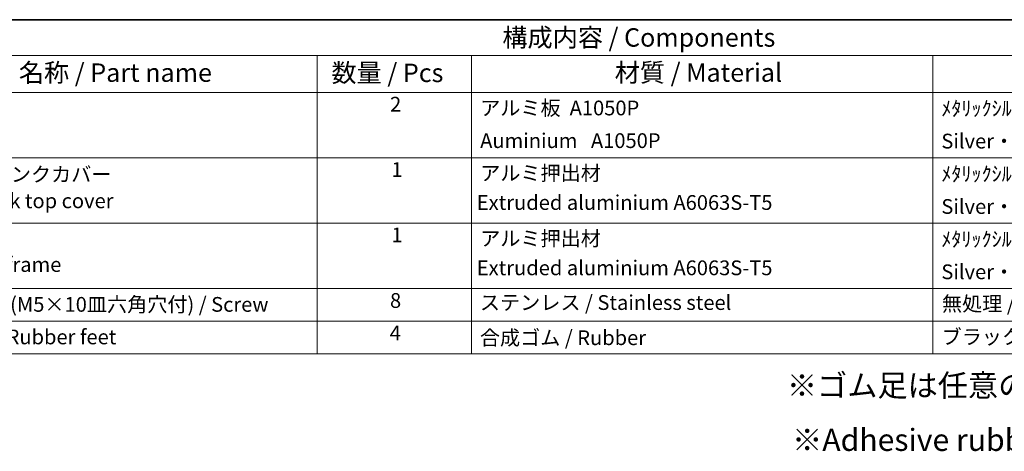
# Model space of a CAD drawing. Units: millimetres. Extents: x 36 to 6528, y 20 to 1144.
# Drawn here: x 522 to 856, y 576 to 722 of the extents above; entities that cross this region are included whole.
import ezdxf

# ---------------------------------------------------------------- set-up
doc = ezdxf.new("R2010")
doc.units = ezdxf.units.MM
doc.header["$LTSCALE"] = 2.5
doc.layers.add('Border (ISO)', color=7, linetype='Continuous', lineweight=35)
doc.layers.add('Symbol (ISO)', color=7, linetype='Continuous', lineweight=18)
doc.styles.add('Note Text (TK)', font='MS PGothic.ttf')
doc.styles.add('Note Text (TK2)', font='MS PGothic.ttf')

# ---------------------------------------------------------------- blocks, each defined once
blk = doc.blocks.new('図面枠 tk図枠')
at = {"layer": 'Border (ISO)'}
blk.add_line((14.5, 289), (405.5, 289), dxfattribs=at)
blk = doc.blocks.new('構成内容')
at = {"layer": 'Symbol (ISO)'}
for p, q in [((405.5, 289), (186.74, 289)), ((405.5, 284.16), (186.74, 284.16)), ((249.3, 284.16), (249.3, 279.12)), ((270.26, 284.16), (270.26, 279.12)), ((332.83, 284.16), (332.83, 279.12)), ((405.5, 279.12), (186.74, 279.12)), ((249.3, 279.12), (249.3, 243.66)), ((270.26, 279.12), (270.26, 243.66)), ((332.83, 279.12), (332.83, 243.66)), ((405.5, 270.25), (186.74, 270.25)), ((405.5, 261.39), (186.74, 261.39)), ((405.5, 252.52), (186.74, 252.52)), ((405.5, 248.09), (186.74, 248.09)), ((405.5, 243.66), (186.74, 243.66))]:
    blk.add_line(p, q, dxfattribs=at)
at = {"layer": 'Symbol (ISO)', "color": 7, "attachment_point": 7}
for s, insert, char_height, style in [('構成内容 / Components', (274.43, 284.56), 2.5, 'Note Text (TK)'), ('名称 / Part name', (208.85, 279.79), 2.5, 'Note Text (TK)'), ('数量 / Pcs', (251.25, 279.76), 2.5, 'Note Text (TK)'), ('材質 / Material', (289.67, 279.8), 2.5, 'Note Text (TK)'), ('2', (259.2, 275.91), 2, 'Note Text (TK2)'), ('アルミ板  A1050P', (271.42, 275.4), 2, 'Note Text (TK2)'), ('ﾒﾀﾘｯｸｼﾙﾊﾞｰ・表面塗装-内面無処理,ﾌﾞﾗｯｸｱﾙﾏｲﾄ  ', (333.97, 275.34), 2, 'Note Text (TK2)'), ('\\PAuminium   A1050P', (271.42, 270.97), 2, 'Note Text (TK2)'), ('Silver・Painted(outside)-Unfinished(inside),black Anodized', (333.97, 270.91), 2, 'Note Text (TK2)'), ('ヒートシンクカバー  ', (196.85, 266.4), 2, 'Note Text (TK2)'), ('1', (259.38, 267.05), 2, 'Note Text (TK2)'), ('アルミ押出材 ', (271.42, 266.57), 2, 'Note Text (TK2)'), ('ﾒﾀﾘｯｸｼﾙﾊﾞｰ・表面塗装-内面無処理,ﾌﾞﾗｯｸｱﾙﾏｲﾄ ', (333.97, 266.47), 2, 'Note Text (TK2)'), ('Heat-sink top cover', (196.85, 262.81), 2, 'Note Text (TK2)'), (' Extruded aluminium A6063S-T5', (270.35, 262.58), 2, 'Note Text (TK2)'), ('Silver・Painted(outside)-Unfinished(inside),black Anodized', (333.97, 262.04), 2, 'Note Text (TK2)'), ('1', (259.38, 258.18), 2, 'Note Text (TK2)'), ('アルミ押出材 ', (271.42, 257.71), 2, 'Note Text (TK2)'), ('ﾒﾀﾘｯｸｼﾙﾊﾞｰ・表面塗装-内面無処理,ﾌﾞﾗｯｸｱﾙﾏｲﾄ ', (333.97, 257.61), 2, 'Note Text (TK2)'), ('Bottom frame', (196.8, 254.17), 2, 'Note Text (TK2)'), (' Extruded aluminium A6063S-T5', (270.35, 253.72), 2, 'Note Text (TK2)'), ('Silver・Painted(outside)-Unfinished(inside),black Anodized', (333.97, 253.18), 2, 'Note Text (TK2)'), ('取付ビス(M5×10皿六角穴付) / Screw', (196.75, 248.76), 2, 'Note Text (TK2)'), ('8', (259.19, 249.29), 2, 'Note Text (TK2)'), ('ステンレス / Stainless steel', (271.39, 249.01), 2, 'Note Text (TK2)'), ('無処理 / Unfinished', (334.06, 248.85), 2, 'Note Text (TK2)'), ('ゴム足 / Rubber feet', (196.71, 244.35), 2, 'Note Text (TK2)'), ('4', (259.15, 244.88), 2, 'Note Text (TK2)'), ('合成ゴム / Rubber', (271.38, 244.24), 2, 'Note Text (TK2)'), ('ブラック / Black', (334, 244.36), 2, 'Note Text (TK2)')]:
    blk.add_mtext(s, dxfattribs=dict(at, insert=insert, char_height=char_height, style=style))

msp = doc.modelspace()

# ---------------------------------------------------------------- block references
at = {"xscale": 2.5, "yscale": 2.5, "zscale": 2.5}
msp.add_blockref('図面枠 tk図枠', (0, 0), dxfattribs=at)
at = {"layer": 'Symbol (ISO)', "xscale": 2.5, "yscale": 2.5, "zscale": 2.5}
msp.add_blockref('構成内容', (0, 0), dxfattribs=at)

# ---------------------------------------------------------------- texts
at = {"layer": 'Symbol (ISO)', "char_height": 7.5, "attachment_point": 1, "line_spacing_factor": 1.5, "style": 'Note Text (TK)'}
for s, insert, width in [('{\\fＭＳ Ｐゴシック|b0|i0;\\H7.5000;※ゴム足は任意の場所に貼り付けできます。}', (782.5583, 602.2309), 210.657907), ('{\\H1x;※Adhesive rubber feet included.}', (784.3213, 583.7783), 156.710529)]:
    msp.add_mtext(s, dxfattribs=dict(at, insert=insert, width=width))

doc.saveas('drawing.dxf')
